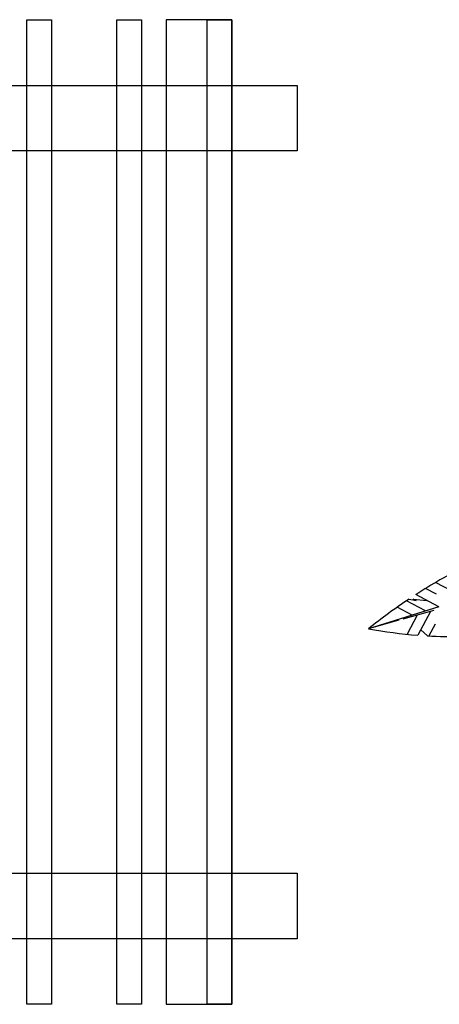
# Model space of a CAD drawing. Units: inches. Extents: x -41194 to 52587, y 40464 to 94605.
# Drawn here: x 34450 to 35730, y 89242 to 92242 of the extents above; entities that cross this region are included whole.
import ezdxf

# ---------------------------------------------------------------- set-up
doc = ezdxf.new("R2010")
doc.units = ezdxf.units.IN
doc.header["$MEASUREMENT"] = 0
doc.layers.add('freecads.com', color=7, linetype='Continuous')

msp = doc.modelspace()

# ---------------------------------------------------------------- linework, layer by layer
at = {"layer": 'freecads.com'}
for p, q in [((34471.4, 92241.8), (34546.4, 92241.8)), ((34471.4, 89241.8), (34471.4, 92241.8)), ((34546.4, 92241.8), (34546.4, 89241.8)), ((34746.4, 92241.8), (34821.4, 92241.8)), ((34746.4, 89241.8), (34746.4, 92241.8)), ((34821.4, 92241.8), (34821.4, 89241.8)), ((35096.4, 92241.8), (34896.4, 92241.8)), ((34896.4, 92241.8), (34896.4, 89241.8)), ((35021.4, 92241.8), (35096.4, 92241.8)), ((35021.4, 89241.8), (35021.4, 92241.8)), ((35096.4, 89241.8), (35096.4, 92241.8)), ((35096.4, 92241.8), (35096.4, 89241.8)), ((29596.4, 92041.8), (35296.4, 92041.8)), ((35296.4, 92041.8), (35296.4, 91841.8)), ((35296.4, 91841.8), (29596.4, 91841.8)), ((35809.8, 90478.9), (35718.4, 90527.1)), ((35728.3, 90453.3), (35658.4, 90490.1)), ((35721, 90491.4), (35688, 90508.8)), ((35728.3, 90453.3), (35513.7, 90385.9)), ((35646.7, 90427.7), (35601.2, 90451.6)), ((35687.5, 90440.5), (35629.5, 90471.1)), ((35637.4, 90476.4), (35659.4, 90471.8)), ((35650.2, 90476.1), (35691.6, 90472.6)), ((35659.4, 90471.8), (35650.2, 90476.1)), ((35712.5, 90441.7), (35618.4, 90415.3)), ((35662.6, 90427.7), (35631.3, 90369.4)), ((35703.1, 90439), (35664.2, 90366.6)), ((35605.9, 90411.8), (35513.7, 90385.9)), ((35716.9, 90400.5), (35697.5, 90364.4)), ((35694.1, 90364.6), (35672.8, 90382.5)), ((29596.4, 89641.8), (35296.4, 89641.8)), ((35296.4, 89641.8), (35296.4, 89441.8)), ((35296.4, 89441.8), (29596.4, 89441.8)), ((34546.4, 89241.8), (34471.4, 89241.8)), ((34821.4, 89241.8), (34746.4, 89241.8)), ((34896.4, 89241.8), (35096.4, 89241.8)), ((35096.4, 89241.8), (35021.4, 89241.8))]:
    msp.add_line(p, q, dxfattribs=at)
for centre, radius, start, end in [((36590.1, 89044.6), 1719.8, 117.0833, 122.8043), ((36590.1, 89044.6), 1719.8, 123.6413, 128.7477), ((35772.4, 91801.9), 1439.5, 259.6481, 265.689), ((35772.4, 91801.9), 1439.5, 266.8832, 271.0941)]:
    msp.add_arc(centre, radius, start, end, dxfattribs=at)

doc.saveas('drawing.dxf')
